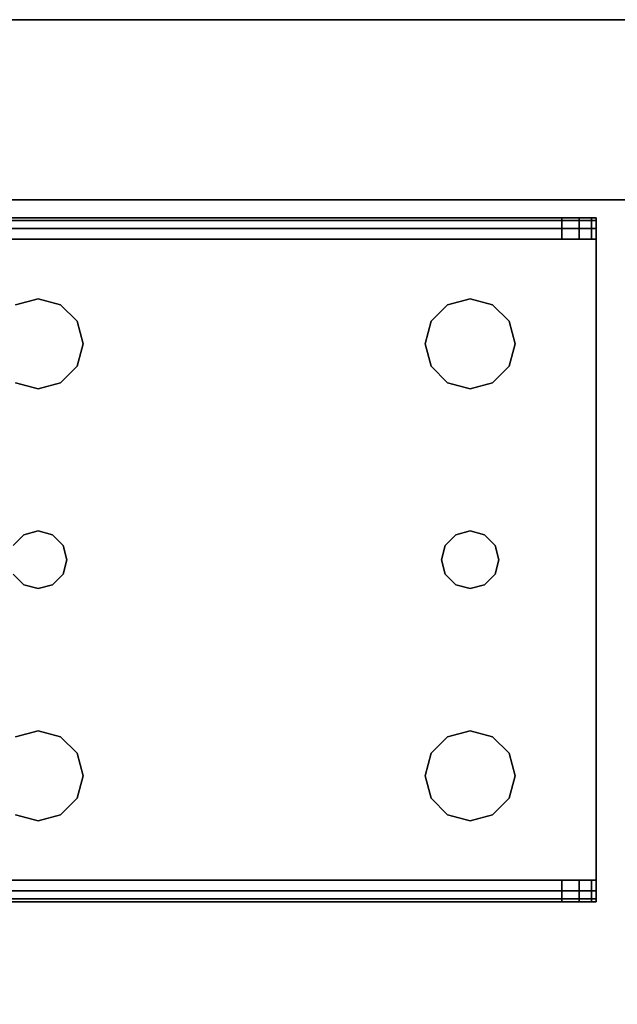
# Model space of a CAD drawing. Extents: x -130 to -4, y 73 to 145.
# Drawn here: x -128 to -126, y 142 to 145 of the extents above; entities that cross this region are included whole.
import ezdxf

# ---------------------------------------------------------------- set-up
doc = ezdxf.new("R2010")
doc.units = 0
doc.header["$LTSCALE"] = 96
doc.header["$MEASUREMENT"] = 0
for name, color, linetype in [('AFUST-3-BKLM', 7, 'Continuous'), ('AFUST-3-LGPT1', 7, 'Continuous'), ('AFUST-3-SHLM', 7, 'Continuous'), ('AFUST-3-TPLM', 7, 'Continuous'), ('MAIN_FURN', 7, 'Continuous')]:
    doc.layers.add(name, color=color, linetype=linetype)

# ---------------------------------------------------------------- blocks, each defined once
blk = doc.blocks.new('ZN302022SCFL3')
at = {"layer": 'AFUST-3-BKLM', "color": 42, "linetype": 'Continuous'}
for points, invisible_edges in [([(29.375, -0.625, 21.375), (0.625, 0, 21.375), (29.375, 0, 21.375)], 1), ([(0.625, -0.625, 21.375), (0.625, 0, 21.375), (29.375, -0.625, 21.375)], 2), ([(0.625, 0, 21.375), (29.375, 0, 4), (29.375, 0, 21.375)], 1), ([(0.625, 0, 4), (29.375, 0, 4), (0.625, 0, 21.375)], 2), ([(0.625, -0.625, 4), (29.375, 0, 4), (0.625, 0, 4)], 1), ([(29.375, -0.625, 4), (29.375, 0, 4), (0.625, -0.625, 4)], 2), ([(29.375, -0.625, 21.375), (0.625, -0.625, 4), (0.625, -0.625, 21.375)], 1), ([(29.375, -0.625, 4), (0.625, -0.625, 4), (29.375, -0.625, 21.375)], 2)]:
    blk.add_3dface(points, dxfattribs=dict(at, invisible_edges=invisible_edges))
at = {"layer": 'AFUST-3-LGPT1', "color": 30, "linetype": 'Continuous'}
for points, invisible_edges in [([(4.0625, -0.6875, 3.925), (1.375, -0.6975, 3.9625), (1.375, -0.6875, 3.925)], 1), ([(4.0625, -0.6975, 3.9625), (1.375, -0.6975, 3.9625), (4.0625, -0.6875, 3.925)], 2), ([(3.9436, -0.7625, 3.7501), (1.375, -0.6875, 3.625), (1.375, -0.7625, 3.625)], 1), ([(3.9436, -0.6875, 3.7501), (1.375, -0.6875, 3.625), (3.9436, -0.7625, 3.7501)], 2), ([(3.9436, -0.6875, 3.7501), (1.375, -0.6875, 3.925), (1.375, -0.6875, 3.625)], 1), ([(4.0625, -0.6875, 3.925), (1.375, -0.6875, 3.925), (3.9436, -0.6875, 3.7501)], 14), ([(1.375, -0.725, 3.99), (1.375, -0.6975, 3.9625), (4.0625, -0.6975, 3.9625)], 12), ([(4.0625, -0.725, 3.99), (1.375, -0.725, 3.99), (4.0625, -0.6975, 3.9625)], 2), ([(3.9436, -0.7625, 3.7501), (4.0035, -0.7625, 3.7688), (4.0035, -0.6875, 3.7688)], 12), ([(3.9436, -0.6875, 3.7501), (3.9436, -0.7625, 3.7501), (4.0035, -0.6875, 3.7688)], 2), ([(4.0625, -0.6875, 3.875), (4.0625, -0.6875, 3.925), (3.9436, -0.6875, 3.7501)], 14), ([(3.9436, -0.6875, 3.7501), (4.0468, -0.6875, 3.8143), (4.0625, -0.6875, 3.875)], 13), ([(4.0035, -0.6875, 3.7688), (4.0468, -0.6875, 3.8143), (3.9436, -0.6875, 3.7501)], 2), ([(4.0035, -0.7625, 3.7688), (4.0468, -0.7625, 3.8143), (4.0468, -0.6875, 3.8143)], 12), ([(4.0035, -0.6875, 3.7688), (4.0035, -0.7625, 3.7688), (4.0468, -0.6875, 3.8143)], 2), ([(4.0625, -0.6875, 3.875), (4.0468, -0.7625, 3.8143), (4.0625, -0.7625, 3.875)], 1), ([(4.0468, -0.6875, 3.8143), (4.0468, -0.7625, 3.8143), (4.0625, -0.6875, 3.875)], 2), ([(4.0625, -0.7625, 3.925), (4.0625, -0.6875, 3.925), (4.0625, -0.6875, 3.875)], 13), ([(4.0625, -0.6975, 3.9625), (4.0625, -0.6875, 3.925), (4.0625, -0.7625, 3.925)], 14), ([(4.0625, -0.6875, 3.875), (4.0625, -0.7625, 3.875), (4.0625, -0.7625, 3.925)], 12), ([(4.0625, -0.725, 3.99), (4.0625, -0.6975, 3.9625), (4.0625, -0.7625, 3.925)], 14), ([(1.375, -0.7625, 4), (1.375, -0.725, 3.99), (4.0625, -0.725, 3.99)], 12), ([(4.0625, -0.7625, 4), (1.375, -0.7625, 4), (4.0625, -0.725, 3.99)], 2), ([(4.0625, -0.7625, 3.925), (4.0625, -0.7625, 4), (4.0625, -0.725, 3.99)], 13), ([(4.0625, -0.7625, 4), (2.125, -0.9687, 4), (1.375, -0.7625, 4)], 3), ([(2.125, -0.9687, 4), (2.0469, -0.9897, 4), (1.375, -0.7625, 4)], 14), ([(2.125, -0.9687, 3.925), (1.375, -0.7625, 3.925), (2.0469, -0.9897, 3.925)], 3), ([(4.0625, -0.7625, 3.925), (1.375, -0.7625, 3.925), (2.125, -0.9687, 3.925)], 14), ([(1.375, -0.7625, 3.925), (4.0625, -0.7625, 3.925), (3.9436, -0.7625, 3.7501)], 14), ([(1.375, -0.7625, 3.625), (1.375, -0.7625, 3.925), (3.9436, -0.7625, 3.7501)], 2), ([(2.2031, -0.9897, 4), (2.125, -0.9687, 4), (4.0625, -0.7625, 4)], 14), ([(2.2031, -0.9897, 3.925), (4.0625, -0.7625, 3.925), (2.125, -0.9687, 3.925)], 3), ([(3.5469, -0.9897, 4), (2.2031, -0.9897, 4), (4.0625, -0.7625, 4)], 15), ([(2.2031, -0.9897, 3.925), (3.5469, -0.9897, 3.925), (4.0625, -0.7625, 3.925)], 15), ([(4.0625, -0.7625, 4), (3.625, -0.9687, 4), (3.5469, -0.9897, 4)], 13), ([(3.5469, -0.9897, 3.925), (3.625, -0.9687, 3.925), (4.0625, -0.7625, 3.925)], 14), ([(3.7031, -0.9897, 4), (3.625, -0.9687, 4), (4.0625, -0.7625, 4)], 14), ([(4.0625, -0.7625, 3.925), (3.625, -0.9687, 3.925), (3.7031, -0.9897, 3.925)], 13), ([(3.7603, -1.0469, 4), (3.7031, -0.9897, 4), (4.0625, -0.7625, 4)], 14), ([(3.7031, -0.9897, 3.925), (3.7603, -1.0469, 3.925), (4.0625, -0.7625, 3.925)], 14), ([(4.0625, -2.9875, 4), (3.725, -1.875, 4), (4.0625, -0.7625, 4)], 3), ([(4.0625, -0.7625, 4), (3.725, -1.875, 4), (3.7603, -1.2031, 4)], 15), ([(4.0625, -0.7625, 3.925), (3.7603, -1.2031, 3.925), (3.725, -1.875, 3.925)], 15), ([(4.0625, -2.9875, 3.925), (4.0625, -0.7625, 3.925), (3.725, -1.875, 3.925)], 14), ([(4.0625, -0.7625, 4), (3.7812, -1.125, 4), (3.7603, -1.0469, 4)], 13), ([(3.7603, -1.2031, 4), (3.7812, -1.125, 4), (4.0625, -0.7625, 4)], 14), ([(4.0625, -0.7625, 3.925), (3.7812, -1.125, 3.925), (3.7603, -1.2031, 3.925)], 13), ([(3.7603, -1.0469, 3.925), (3.7812, -1.125, 3.925), (4.0625, -0.7625, 3.925)], 14), ([(3.9436, -0.7625, 3.7501), (4.0625, -0.7625, 3.925), (4.0625, -0.7625, 3.875)], 13), ([(3.9436, -0.7625, 3.7501), (4.0468, -0.7625, 3.8143), (4.0035, -0.7625, 3.7688)], 1), ([(4.0625, -0.7625, 3.875), (4.0468, -0.7625, 3.8143), (3.9436, -0.7625, 3.7501)], 14), ([(4.0625, -2.9875, 3.925), (4.0625, -0.7625, 4), (4.0625, -0.7625, 3.925)], 3), ([(4.0625, -2.9875, 4), (4.0625, -0.7625, 4), (4.0625, -2.9875, 3.925)], 14), ([(2.125, -0.9687, 4), (2.0469, -0.9897, 3.925), (2.0469, -0.9897, 4)], 1), ([(2.125, -0.9687, 3.925), (2.0469, -0.9897, 3.925), (2.125, -0.9687, 4)], 2), ([(2.2031, -0.9897, 4), (2.125, -0.9687, 3.925), (2.125, -0.9687, 4)], 1), ([(2.2031, -0.9897, 3.925), (2.125, -0.9687, 3.925), (2.2031, -0.9897, 4)], 2), ([(2.2603, -1.0469, 4), (2.2031, -0.9897, 4), (3.5469, -0.9897, 4)], 14), ([(2.2603, -1.0469, 3.925), (3.5469, -0.9897, 3.925), (2.2031, -0.9897, 3.925)], 3), ([(2.2603, -1.0469, 4), (2.2031, -0.9897, 3.925), (2.2031, -0.9897, 4)], 1), ([(2.2603, -1.0469, 3.925), (2.2031, -0.9897, 3.925), (2.2603, -1.0469, 4)], 2), ([(3.4897, -1.0469, 4), (2.2603, -1.0469, 4), (3.5469, -0.9897, 4)], 3), ([(3.4897, -1.0469, 3.925), (3.5469, -0.9897, 3.925), (2.2603, -1.0469, 3.925)], 14), ([(3.5469, -0.9897, 4), (3.4897, -1.0469, 3.925), (3.4897, -1.0469, 4)], 1), ([(3.5469, -0.9897, 3.925), (3.4897, -1.0469, 3.925), (3.5469, -0.9897, 4)], 2), ([(3.625, -0.9687, 4), (3.5469, -0.9897, 3.925), (3.5469, -0.9897, 4)], 1), ([(3.625, -0.9687, 3.925), (3.5469, -0.9897, 3.925), (3.625, -0.9687, 4)], 2), ([(3.7031, -0.9897, 4), (3.625, -0.9687, 3.925), (3.625, -0.9687, 4)], 1), ([(3.7031, -0.9897, 3.925), (3.625, -0.9687, 3.925), (3.7031, -0.9897, 4)], 2), ([(3.7603, -1.0469, 4), (3.7031, -0.9897, 3.925), (3.7031, -0.9897, 4)], 1), ([(3.7603, -1.0469, 3.925), (3.7031, -0.9897, 3.925), (3.7603, -1.0469, 4)], 2), ([(2.2813, -1.125, 4), (2.2603, -1.0469, 4), (3.4897, -1.0469, 4)], 14), ([(2.2813, -1.125, 3.925), (3.4897, -1.0469, 3.925), (2.2603, -1.0469, 3.925)], 3), ([(2.2813, -1.125, 4), (2.2603, -1.0469, 3.925), (2.2603, -1.0469, 4)], 1), ([(2.2813, -1.125, 3.925), (2.2603, -1.0469, 3.925), (2.2813, -1.125, 4)], 2), ([(3.4688, -1.125, 4), (2.2813, -1.125, 4), (3.4897, -1.0469, 4)], 3), ([(3.4688, -1.125, 3.925), (3.4897, -1.0469, 3.925), (2.2813, -1.125, 3.925)], 14), ([(3.4897, -1.0469, 4), (3.4688, -1.125, 3.925), (3.4688, -1.125, 4)], 1), ([(3.4897, -1.0469, 3.925), (3.4688, -1.125, 3.925), (3.4897, -1.0469, 4)], 2), ([(3.7812, -1.125, 4), (3.7603, -1.0469, 3.925), (3.7603, -1.0469, 4)], 1), ([(3.7812, -1.125, 3.925), (3.7603, -1.0469, 3.925), (3.7812, -1.125, 4)], 2), ([(2.2603, -1.2031, 4), (2.2813, -1.125, 4), (3.4897, -1.2031, 4)], 14), ([(2.2813, -1.125, 3.925), (2.2603, -1.2031, 3.925), (3.4897, -1.2031, 3.925)], 14), ([(2.2603, -1.2031, 4), (2.2813, -1.125, 3.925), (2.2813, -1.125, 4)], 1), ([(2.2603, -1.2031, 3.925), (2.2813, -1.125, 3.925), (2.2603, -1.2031, 4)], 2), ([(3.4897, -1.2031, 4), (2.2813, -1.125, 4), (3.4688, -1.125, 4)], 3), ([(3.4897, -1.2031, 3.925), (3.4688, -1.125, 3.925), (2.2813, -1.125, 3.925)], 14), ([(3.4688, -1.125, 4), (3.4897, -1.2031, 3.925), (3.4897, -1.2031, 4)], 1), ([(3.4688, -1.125, 3.925), (3.4897, -1.2031, 3.925), (3.4688, -1.125, 4)], 2), ([(3.7603, -1.2031, 4), (3.7812, -1.125, 3.925), (3.7812, -1.125, 4)], 1), ([(3.7603, -1.2031, 3.925), (3.7812, -1.125, 3.925), (3.7603, -1.2031, 4)], 2), ([(2.2031, -1.2603, 4), (2.2603, -1.2031, 4), (2.2116, -1.825, 4)], 14), ([(2.2031, -1.2603, 3.925), (2.2116, -1.825, 3.925), (2.2603, -1.2031, 3.925)], 3), ([(2.2031, -1.2603, 4), (2.2603, -1.2031, 3.925), (2.2603, -1.2031, 4)], 1), ([(2.2031, -1.2603, 3.925), (2.2603, -1.2031, 3.925), (2.2031, -1.2603, 4)], 2), ([(2.2116, -1.825, 4), (2.2603, -1.2031, 4), (3.4897, -1.2031, 4)], 15), ([(3.4897, -1.2031, 4), (3.5384, -1.825, 4), (2.2116, -1.825, 4)], 15), ([(2.2116, -1.825, 3.925), (3.5384, -1.825, 3.925), (2.2603, -1.2031, 3.925)], 15), ([(2.2603, -1.2031, 3.925), (3.5384, -1.825, 3.925), (3.4897, -1.2031, 3.925)], 15), ([(3.5469, -1.2603, 4), (3.5384, -1.825, 4), (3.4897, -1.2031, 4)], 3), ([(3.4897, -1.2031, 3.925), (3.5384, -1.825, 3.925), (3.5469, -1.2603, 3.925)], 3), ([(3.4897, -1.2031, 4), (3.5469, -1.2603, 3.925), (3.5469, -1.2603, 4)], 1), ([(3.4897, -1.2031, 3.925), (3.5469, -1.2603, 3.925), (3.4897, -1.2031, 4)], 2), ([(3.7603, -1.2031, 4), (3.7116, -1.825, 4), (3.7031, -1.2603, 4)], 3), ([(3.7031, -1.2603, 3.925), (3.7116, -1.825, 3.925), (3.7603, -1.2031, 3.925)], 3), ([(3.7031, -1.2603, 4), (3.7603, -1.2031, 3.925), (3.7603, -1.2031, 4)], 1), ([(3.7031, -1.2603, 3.925), (3.7603, -1.2031, 3.925), (3.7031, -1.2603, 4)], 2), ([(3.725, -1.875, 4), (3.7116, -1.825, 4), (3.7603, -1.2031, 4)], 14), ([(3.725, -1.875, 3.925), (3.7603, -1.2031, 3.925), (3.7116, -1.825, 3.925)], 3), ([(2.0384, -1.825, 4), (2.0469, -1.2603, 4), (2.075, -1.7884, 4)], 3), ([(2.0384, -1.825, 3.925), (2.075, -1.7884, 3.925), (2.0469, -1.2603, 3.925)], 14), ([(2.0469, -1.2603, 4), (2.125, -1.2813, 4), (2.075, -1.7884, 4)], 14), ([(2.0469, -1.2603, 3.925), (2.075, -1.7884, 3.925), (2.125, -1.2813, 3.925)], 3), ([(2.0469, -1.2603, 4), (2.125, -1.2813, 3.925), (2.125, -1.2813, 4)], 1), ([(2.0469, -1.2603, 3.925), (2.125, -1.2813, 3.925), (2.0469, -1.2603, 4)], 2), ([(2.125, -1.2813, 4), (2.2031, -1.2603, 4), (2.175, -1.7884, 4)], 14), ([(2.125, -1.2813, 3.925), (2.175, -1.7884, 3.925), (2.2031, -1.2603, 3.925)], 3), ([(2.125, -1.2813, 4), (2.2031, -1.2603, 3.925), (2.2031, -1.2603, 4)], 1), ([(2.125, -1.2813, 3.925), (2.2031, -1.2603, 3.925), (2.125, -1.2813, 4)], 2), ([(2.175, -1.7884, 4), (2.2031, -1.2603, 4), (2.2116, -1.825, 4)], 3), ([(2.175, -1.7884, 3.925), (2.2116, -1.825, 3.925), (2.2031, -1.2603, 3.925)], 14), ([(3.575, -1.7884, 4), (3.5384, -1.825, 4), (3.5469, -1.2603, 4)], 14), ([(3.5384, -1.825, 3.925), (3.575, -1.7884, 3.925), (3.5469, -1.2603, 3.925)], 14), ([(3.625, -1.2813, 4), (3.575, -1.7884, 4), (3.5469, -1.2603, 4)], 3), ([(3.5469, -1.2603, 3.925), (3.575, -1.7884, 3.925), (3.625, -1.2813, 3.925)], 3), ([(3.5469, -1.2603, 4), (3.625, -1.2813, 3.925), (3.625, -1.2813, 4)], 1), ([(3.5469, -1.2603, 3.925), (3.625, -1.2813, 3.925), (3.5469, -1.2603, 4)], 2), ([(3.7031, -1.2603, 4), (3.675, -1.7884, 4), (3.625, -1.2813, 4)], 3), ([(3.625, -1.2813, 3.925), (3.675, -1.7884, 3.925), (3.7031, -1.2603, 3.925)], 3), ([(3.625, -1.2813, 4), (3.7031, -1.2603, 3.925), (3.7031, -1.2603, 4)], 1), ([(3.625, -1.2813, 3.925), (3.7031, -1.2603, 3.925), (3.625, -1.2813, 4)], 2), ([(3.7116, -1.825, 4), (3.675, -1.7884, 4), (3.7031, -1.2603, 4)], 14), ([(3.675, -1.7884, 3.925), (3.7116, -1.825, 3.925), (3.7031, -1.2603, 3.925)], 14), ([(2.075, -1.7884, 4), (2.125, -1.2813, 4), (2.125, -1.775, 4)], 3), ([(2.075, -1.7884, 3.925), (2.125, -1.775, 3.925), (2.125, -1.2813, 3.925)], 14), ([(2.125, -1.775, 4), (2.125, -1.2813, 4), (2.175, -1.7884, 4)], 3), ([(2.125, -1.775, 3.925), (2.175, -1.7884, 3.925), (2.125, -1.2813, 3.925)], 14), ([(3.625, -1.775, 4), (3.575, -1.7884, 4), (3.625, -1.2813, 4)], 14), ([(3.575, -1.7884, 3.925), (3.625, -1.775, 3.925), (3.625, -1.2813, 3.925)], 14), ([(3.675, -1.7884, 4), (3.625, -1.775, 4), (3.625, -1.2813, 4)], 14), ([(3.625, -1.775, 3.925), (3.675, -1.7884, 3.925), (3.625, -1.2813, 3.925)], 14), ([(2.125, -1.775, 4), (2.075, -1.7884, 3.925), (2.075, -1.7884, 4)], 1), ([(2.125, -1.775, 3.925), (2.075, -1.7884, 3.925), (2.125, -1.775, 4)], 2), ([(2.175, -1.7884, 4), (2.125, -1.775, 3.925), (2.125, -1.775, 4)], 1), ([(2.175, -1.7884, 3.925), (2.125, -1.775, 3.925), (2.175, -1.7884, 4)], 2), ([(3.625, -1.775, 4), (3.575, -1.7884, 3.925), (3.575, -1.7884, 4)], 1), ([(3.625, -1.775, 3.925), (3.575, -1.7884, 3.925), (3.625, -1.775, 4)], 2), ([(3.675, -1.7884, 4), (3.625, -1.775, 3.925), (3.625, -1.775, 4)], 1), ([(3.675, -1.7884, 3.925), (3.625, -1.775, 3.925), (3.675, -1.7884, 4)], 2), ([(2.075, -1.7884, 4), (2.0384, -1.825, 3.925), (2.0384, -1.825, 4)], 1), ([(2.075, -1.7884, 3.925), (2.0384, -1.825, 3.925), (2.075, -1.7884, 4)], 2), ([(2.2116, -1.825, 4), (2.175, -1.7884, 3.925), (2.175, -1.7884, 4)], 1), ([(2.2116, -1.825, 3.925), (2.175, -1.7884, 3.925), (2.2116, -1.825, 4)], 2), ([(3.575, -1.7884, 4), (3.5384, -1.825, 3.925), (3.5384, -1.825, 4)], 1), ([(3.575, -1.7884, 3.925), (3.5384, -1.825, 3.925), (3.575, -1.7884, 4)], 2), ([(3.7116, -1.825, 4), (3.675, -1.7884, 3.925), (3.675, -1.7884, 4)], 1), ([(3.7116, -1.825, 3.925), (3.675, -1.7884, 3.925), (3.7116, -1.825, 4)], 2), ([(2.2116, -1.825, 4), (3.5384, -1.825, 4), (2.225, -1.875, 4)], 3), ([(3.525, -1.875, 3.925), (3.5384, -1.825, 3.925), (2.2116, -1.825, 3.925)], 14), ([(2.225, -1.875, 3.925), (3.525, -1.875, 3.925), (2.2116, -1.825, 3.925)], 3), ([(2.225, -1.875, 4), (2.2116, -1.825, 3.925), (2.2116, -1.825, 4)], 1), ([(2.225, -1.875, 3.925), (2.2116, -1.825, 3.925), (2.225, -1.875, 4)], 2), ([(3.5384, -1.825, 4), (3.525, -1.875, 4), (2.225, -1.875, 4)], 14), ([(3.5384, -1.825, 4), (3.525, -1.875, 3.925), (3.525, -1.875, 4)], 1), ([(3.5384, -1.825, 3.925), (3.525, -1.875, 3.925), (3.5384, -1.825, 4)], 2), ([(3.725, -1.875, 4), (3.7116, -1.825, 3.925), (3.7116, -1.825, 4)], 1), ([(3.725, -1.875, 3.925), (3.7116, -1.825, 3.925), (3.725, -1.875, 4)], 2), ([(3.525, -1.875, 4), (3.5384, -1.925, 4), (2.2116, -1.925, 4)], 14), ([(2.225, -1.875, 4), (3.525, -1.875, 4), (2.2116, -1.925, 4)], 3), ([(2.2116, -1.925, 3.925), (3.5384, -1.925, 3.925), (2.225, -1.875, 3.925)], 3), ([(2.2116, -1.925, 4), (2.225, -1.875, 3.925), (2.225, -1.875, 4)], 1), ([(2.2116, -1.925, 3.925), (2.225, -1.875, 3.925), (2.2116, -1.925, 4)], 2), ([(3.5384, -1.925, 3.925), (3.525, -1.875, 3.925), (2.225, -1.875, 3.925)], 14), ([(3.525, -1.875, 4), (3.5384, -1.925, 3.925), (3.5384, -1.925, 4)], 1), ([(3.525, -1.875, 3.925), (3.5384, -1.925, 3.925), (3.525, -1.875, 4)], 2), ([(3.725, -1.875, 4), (3.7603, -2.5469, 4), (3.7116, -1.925, 4)], 3), ([(3.7116, -1.925, 3.925), (3.7603, -2.5469, 3.925), (3.725, -1.875, 3.925)], 3), ([(3.7116, -1.925, 4), (3.725, -1.875, 3.925), (3.725, -1.875, 4)], 1), ([(3.7116, -1.925, 3.925), (3.725, -1.875, 3.925), (3.7116, -1.925, 4)], 2), ([(3.7603, -2.5469, 4), (3.725, -1.875, 4), (4.0625, -2.9875, 4)], 15), ([(3.725, -1.875, 3.925), (3.7603, -2.5469, 3.925), (4.0625, -2.9875, 3.925)], 15), ([(2.0384, -1.925, 4), (2.075, -1.9616, 4), (2.0469, -2.4897, 4)], 14), ([(2.075, -1.9616, 3.925), (2.0384, -1.925, 3.925), (2.0469, -2.4897, 3.925)], 14), ([(2.0384, -1.925, 4), (2.075, -1.9616, 3.925), (2.075, -1.9616, 4)], 1), ([(2.0384, -1.925, 3.925), (2.075, -1.9616, 3.925), (2.0384, -1.925, 4)], 2), ([(2.175, -1.9616, 4), (2.2116, -1.925, 4), (2.2031, -2.4897, 4)], 14), ([(2.2116, -1.925, 3.925), (2.175, -1.9616, 3.925), (2.2031, -2.4897, 3.925)], 14), ([(2.175, -1.9616, 4), (2.2116, -1.925, 3.925), (2.2116, -1.925, 4)], 1), ([(2.175, -1.9616, 3.925), (2.2116, -1.925, 3.925), (2.175, -1.9616, 4)], 2), ([(2.2031, -2.4897, 4), (2.2116, -1.925, 4), (2.2603, -2.5469, 4)], 3), ([(2.2031, -2.4897, 3.925), (2.2603, -2.5469, 3.925), (2.2116, -1.925, 3.925)], 14), ([(2.2116, -1.925, 4), (3.5384, -1.925, 4), (2.2603, -2.5469, 4)], 15), ([(2.2116, -1.925, 3.925), (3.4897, -2.5469, 3.925), (3.5384, -1.925, 3.925)], 15), ([(2.2603, -2.5469, 3.925), (3.4897, -2.5469, 3.925), (2.2116, -1.925, 3.925)], 15), ([(2.2603, -2.5469, 4), (3.5384, -1.925, 4), (3.4897, -2.5469, 4)], 15), ([(3.4897, -2.5469, 4), (3.5384, -1.925, 4), (3.5469, -2.4897, 4)], 3), ([(3.4897, -2.5469, 3.925), (3.5469, -2.4897, 3.925), (3.5384, -1.925, 3.925)], 14), ([(3.575, -1.9616, 4), (3.5469, -2.4897, 4), (3.5384, -1.925, 4)], 3), ([(3.5384, -1.925, 3.925), (3.5469, -2.4897, 3.925), (3.575, -1.9616, 3.925)], 3), ([(3.5384, -1.925, 4), (3.575, -1.9616, 3.925), (3.575, -1.9616, 4)], 1), ([(3.5384, -1.925, 3.925), (3.575, -1.9616, 3.925), (3.5384, -1.925, 4)], 2), ([(3.7116, -1.925, 4), (3.7031, -2.4897, 4), (3.675, -1.9616, 4)], 3), ([(3.675, -1.9616, 3.925), (3.7031, -2.4897, 3.925), (3.7116, -1.925, 3.925)], 3), ([(3.675, -1.9616, 4), (3.7116, -1.925, 3.925), (3.7116, -1.925, 4)], 1), ([(3.675, -1.9616, 3.925), (3.7116, -1.925, 3.925), (3.675, -1.9616, 4)], 2), ([(3.7603, -2.5469, 4), (3.7031, -2.4897, 4), (3.7116, -1.925, 4)], 14), ([(3.7031, -2.4897, 3.925), (3.7603, -2.5469, 3.925), (3.7116, -1.925, 3.925)], 14), ([(2.0469, -2.4897, 4), (2.075, -1.9616, 4), (2.125, -2.4688, 4)], 3), ([(2.125, -2.4688, 3.925), (2.075, -1.9616, 3.925), (2.0469, -2.4897, 3.925)], 3), ([(2.075, -1.9616, 4), (2.125, -1.975, 4), (2.125, -2.4688, 4)], 14), ([(2.125, -1.975, 3.925), (2.075, -1.9616, 3.925), (2.125, -2.4688, 3.925)], 14), ([(2.075, -1.9616, 4), (2.125, -1.975, 3.925), (2.125, -1.975, 4)], 1), ([(2.075, -1.9616, 3.925), (2.125, -1.975, 3.925), (2.075, -1.9616, 4)], 2), ([(2.125, -2.4688, 4), (2.125, -1.975, 4), (2.175, -1.9616, 4)], 13), ([(2.125, -2.4688, 4), (2.175, -1.9616, 4), (2.2031, -2.4897, 4)], 3), ([(2.175, -1.9616, 3.925), (2.125, -1.975, 3.925), (2.125, -2.4688, 3.925)], 14), ([(2.2031, -2.4897, 3.925), (2.175, -1.9616, 3.925), (2.125, -2.4688, 3.925)], 3), ([(2.125, -1.975, 4), (2.175, -1.9616, 3.925), (2.175, -1.9616, 4)], 1), ([(2.125, -1.975, 3.925), (2.175, -1.9616, 3.925), (2.125, -1.975, 4)], 2), ([(3.625, -2.4688, 4), (3.5469, -2.4897, 4), (3.575, -1.9616, 4)], 14), ([(3.5469, -2.4897, 3.925), (3.625, -2.4688, 3.925), (3.575, -1.9616, 3.925)], 14), ([(3.625, -1.975, 4), (3.625, -2.4688, 4), (3.575, -1.9616, 4)], 3), ([(3.575, -1.9616, 3.925), (3.625, -2.4688, 3.925), (3.625, -1.975, 3.925)], 3), ([(3.575, -1.9616, 4), (3.625, -1.975, 3.925), (3.625, -1.975, 4)], 1), ([(3.575, -1.9616, 3.925), (3.625, -1.975, 3.925), (3.575, -1.9616, 4)], 2), ([(3.675, -1.9616, 4), (3.625, -2.4688, 4), (3.625, -1.975, 4)], 3), ([(3.7031, -2.4897, 4), (3.625, -2.4688, 4), (3.675, -1.9616, 4)], 14), ([(3.625, -2.4688, 3.925), (3.7031, -2.4897, 3.925), (3.675, -1.9616, 3.925)], 14), ([(3.625, -1.975, 3.925), (3.625, -2.4688, 3.925), (3.675, -1.9616, 3.925)], 3), ([(3.625, -1.975, 4), (3.675, -1.9616, 3.925), (3.675, -1.9616, 4)], 1), ([(3.625, -1.975, 3.925), (3.675, -1.9616, 3.925), (3.625, -1.975, 4)], 2), ([(2.125, -2.4688, 4), (2.0469, -2.4897, 3.925), (2.0469, -2.4897, 4)], 1), ([(2.125, -2.4688, 3.925), (2.0469, -2.4897, 3.925), (2.125, -2.4688, 4)], 2), ([(2.2031, -2.4897, 4), (2.125, -2.4688, 3.925), (2.125, -2.4688, 4)], 1), ([(2.2031, -2.4897, 3.925), (2.125, -2.4688, 3.925), (2.2031, -2.4897, 4)], 2), ([(2.2603, -2.5469, 4), (2.2031, -2.4897, 3.925), (2.2031, -2.4897, 4)], 1), ([(2.2603, -2.5469, 3.925), (2.2031, -2.4897, 3.925), (2.2603, -2.5469, 4)], 2), ([(3.5469, -2.4897, 4), (3.4897, -2.5469, 3.925), (3.4897, -2.5469, 4)], 1), ([(3.5469, -2.4897, 3.925), (3.4897, -2.5469, 3.925), (3.5469, -2.4897, 4)], 2), ([(3.625, -2.4688, 4), (3.5469, -2.4897, 3.925), (3.5469, -2.4897, 4)], 1), ([(3.625, -2.4688, 3.925), (3.5469, -2.4897, 3.925), (3.625, -2.4688, 4)], 2), ([(3.7031, -2.4897, 4), (3.625, -2.4688, 3.925), (3.625, -2.4688, 4)], 1), ([(3.7031, -2.4897, 3.925), (3.625, -2.4688, 3.925), (3.7031, -2.4897, 4)], 2), ([(3.7603, -2.5469, 4), (3.7031, -2.4897, 3.925), (3.7031, -2.4897, 4)], 1), ([(3.7603, -2.5469, 3.925), (3.7031, -2.4897, 3.925), (3.7603, -2.5469, 4)], 2), ([(2.2813, -2.625, 4), (2.2603, -2.5469, 4), (3.4897, -2.5469, 4)], 14), ([(2.2813, -2.625, 3.925), (3.4897, -2.5469, 3.925), (2.2603, -2.5469, 3.925)], 3), ([(2.2813, -2.625, 4), (2.2603, -2.5469, 3.925), (2.2603, -2.5469, 4)], 1), ([(2.2813, -2.625, 3.925), (2.2603, -2.5469, 3.925), (2.2813, -2.625, 4)], 2), ([(3.4897, -2.5469, 4), (3.4688, -2.625, 4), (2.2813, -2.625, 4)], 14), ([(3.4688, -2.625, 3.925), (3.4897, -2.5469, 3.925), (2.2813, -2.625, 3.925)], 14), ([(3.4897, -2.5469, 4), (3.4688, -2.625, 3.925), (3.4688, -2.625, 4)], 1), ([(3.4897, -2.5469, 3.925), (3.4688, -2.625, 3.925), (3.4897, -2.5469, 4)], 2), ([(3.7812, -2.625, 4), (3.7603, -2.5469, 4), (4.0625, -2.9875, 4)], 14), ([(3.7603, -2.5469, 3.925), (3.7812, -2.625, 3.925), (4.0625, -2.9875, 3.925)], 14), ([(3.7812, -2.625, 4), (3.7603, -2.5469, 3.925), (3.7603, -2.5469, 4)], 1), ([(3.7812, -2.625, 3.925), (3.7603, -2.5469, 3.925), (3.7812, -2.625, 4)], 2), ([(2.2813, -2.625, 4), (3.4897, -2.7031, 4), (2.2603, -2.7031, 4)], 3), ([(2.2603, -2.7031, 3.925), (3.4897, -2.7031, 3.925), (2.2813, -2.625, 3.925)], 3), ([(2.2603, -2.7031, 4), (2.2813, -2.625, 3.925), (2.2813, -2.625, 4)], 1), ([(2.2603, -2.7031, 3.925), (2.2813, -2.625, 3.925), (2.2603, -2.7031, 4)], 2), ([(3.4688, -2.625, 4), (3.4897, -2.7031, 4), (2.2813, -2.625, 4)], 14), ([(3.4897, -2.7031, 3.925), (3.4688, -2.625, 3.925), (2.2813, -2.625, 3.925)], 14), ([(3.4688, -2.625, 4), (3.4897, -2.7031, 3.925), (3.4897, -2.7031, 4)], 1), ([(3.4688, -2.625, 3.925), (3.4897, -2.7031, 3.925), (3.4688, -2.625, 4)], 2), ([(4.0625, -2.9875, 4), (3.7603, -2.7031, 4), (3.7812, -2.625, 4)], 13), ([(4.0625, -2.9875, 3.925), (3.7812, -2.625, 3.925), (3.7603, -2.7031, 3.925)], 13), ([(3.7603, -2.7031, 4), (3.7812, -2.625, 3.925), (3.7812, -2.625, 4)], 1), ([(3.7603, -2.7031, 3.925), (3.7812, -2.625, 3.925), (3.7603, -2.7031, 4)], 2), ([(2.2603, -2.7031, 4), (3.5469, -2.7603, 4), (2.2031, -2.7603, 4)], 3), ([(2.2031, -2.7603, 3.925), (3.5469, -2.7603, 3.925), (2.2603, -2.7031, 3.925)], 3), ([(2.2031, -2.7603, 4), (2.2603, -2.7031, 3.925), (2.2603, -2.7031, 4)], 1), ([(2.2031, -2.7603, 3.925), (2.2603, -2.7031, 3.925), (2.2031, -2.7603, 4)], 2), ([(3.4897, -2.7031, 4), (3.5469, -2.7603, 4), (2.2603, -2.7031, 4)], 14), ([(3.5469, -2.7603, 3.925), (3.4897, -2.7031, 3.925), (2.2603, -2.7031, 3.925)], 14), ([(3.4897, -2.7031, 4), (3.5469, -2.7603, 3.925), (3.5469, -2.7603, 4)], 1), ([(3.4897, -2.7031, 3.925), (3.5469, -2.7603, 3.925), (3.4897, -2.7031, 4)], 2), ([(3.7031, -2.7603, 4), (3.7603, -2.7031, 4), (4.0625, -2.9875, 4)], 14), ([(3.7603, -2.7031, 3.925), (3.7031, -2.7603, 3.925), (4.0625, -2.9875, 3.925)], 14), ([(3.7031, -2.7603, 4), (3.7603, -2.7031, 3.925), (3.7603, -2.7031, 4)], 1), ([(3.7031, -2.7603, 3.925), (3.7603, -2.7031, 3.925), (3.7031, -2.7603, 4)], 2), ([(2.0469, -2.7603, 4), (2.125, -2.7812, 4), (1.375, -2.9875, 4)], 14), ([(2.0469, -2.7603, 3.925), (1.375, -2.9875, 3.925), (2.125, -2.7812, 3.925)], 3), ([(2.0469, -2.7603, 4), (2.125, -2.7812, 3.925), (2.125, -2.7812, 4)], 1), ([(2.0469, -2.7603, 3.925), (2.125, -2.7812, 3.925), (2.0469, -2.7603, 4)], 2), ([(4.0625, -2.9875, 4), (2.125, -2.7812, 4), (2.2031, -2.7603, 4)], 13), ([(2.125, -2.7812, 3.925), (4.0625, -2.9875, 3.925), (2.2031, -2.7603, 3.925)], 3), ([(2.125, -2.7812, 4), (2.2031, -2.7603, 3.925), (2.2031, -2.7603, 4)], 1), ([(2.125, -2.7812, 3.925), (2.2031, -2.7603, 3.925), (2.125, -2.7812, 4)], 2), ([(2.2031, -2.7603, 4), (3.5469, -2.7603, 4), (4.0625, -2.9875, 4)], 15), ([(4.0625, -2.9875, 3.925), (3.5469, -2.7603, 3.925), (2.2031, -2.7603, 3.925)], 15), ([(3.5469, -2.7603, 4), (3.625, -2.7812, 4), (4.0625, -2.9875, 4)], 14), ([(4.0625, -2.9875, 3.925), (3.625, -2.7812, 3.925), (3.5469, -2.7603, 3.925)], 13), ([(3.5469, -2.7603, 4), (3.625, -2.7812, 3.925), (3.625, -2.7812, 4)], 1), ([(3.5469, -2.7603, 3.925), (3.625, -2.7812, 3.925), (3.5469, -2.7603, 4)], 2), ([(4.0625, -2.9875, 4), (3.625, -2.7812, 4), (3.7031, -2.7603, 4)], 13), ([(3.7031, -2.7603, 3.925), (3.625, -2.7812, 3.925), (4.0625, -2.9875, 3.925)], 14), ([(3.625, -2.7812, 4), (3.7031, -2.7603, 3.925), (3.7031, -2.7603, 4)], 1), ([(3.625, -2.7812, 3.925), (3.7031, -2.7603, 3.925), (3.625, -2.7812, 4)], 2), ([(1.375, -2.9875, 4), (2.125, -2.7812, 4), (4.0625, -2.9875, 4)], 3), ([(1.375, -2.9875, 3.925), (4.0625, -2.9875, 3.925), (2.125, -2.7812, 3.925)], 14), ([(4.0625, -2.9875, 4), (4.0625, -3.025, 3.99), (1.375, -3.025, 3.99)], 12), ([(1.375, -2.9875, 4), (4.0625, -2.9875, 4), (1.375, -3.025, 3.99)], 2), ([(3.9436, -3.0625, 3.7501), (1.375, -2.9875, 3.625), (1.375, -3.0625, 3.625)], 1), ([(3.9436, -2.9875, 3.7501), (1.375, -2.9875, 3.625), (3.9436, -3.0625, 3.7501)], 2), ([(3.9436, -2.9875, 3.7501), (1.375, -2.9875, 3.925), (1.375, -2.9875, 3.625)], 1), ([(4.0625, -2.9875, 3.925), (1.375, -2.9875, 3.925), (3.9436, -2.9875, 3.7501)], 14), ([(3.9436, -3.0625, 3.7501), (4.0035, -3.0625, 3.7688), (4.0035, -2.9875, 3.7688)], 12), ([(3.9436, -2.9875, 3.7501), (3.9436, -3.0625, 3.7501), (4.0035, -2.9875, 3.7688)], 2), ([(4.0625, -2.9875, 3.875), (4.0625, -2.9875, 3.925), (3.9436, -2.9875, 3.7501)], 14), ([(3.9436, -2.9875, 3.7501), (4.0468, -2.9875, 3.8143), (4.0625, -2.9875, 3.875)], 13), ([(4.0035, -2.9875, 3.7688), (4.0468, -2.9875, 3.8143), (3.9436, -2.9875, 3.7501)], 2), ([(4.0035, -3.0625, 3.7688), (4.0468, -3.0625, 3.8143), (4.0468, -2.9875, 3.8143)], 12), ([(4.0035, -2.9875, 3.7688), (4.0035, -3.0625, 3.7688), (4.0468, -2.9875, 3.8143)], 2), ([(4.0625, -2.9875, 3.875), (4.0468, -3.0625, 3.8143), (4.0625, -3.0625, 3.875)], 1), ([(4.0468, -2.9875, 3.8143), (4.0468, -3.0625, 3.8143), (4.0625, -2.9875, 3.875)], 2), ([(4.0625, -3.025, 3.99), (4.0625, -2.9875, 4), (4.0625, -2.9875, 3.925)], 14), ([(4.0625, -2.9875, 3.925), (4.0625, -3.0525, 3.9625), (4.0625, -3.025, 3.99)], 13), ([(4.0625, -3.0625, 3.925), (4.0625, -3.0525, 3.9625), (4.0625, -2.9875, 3.925)], 14), ([(4.0625, -2.9875, 3.875), (4.0625, -3.0625, 3.925), (4.0625, -2.9875, 3.925)], 3), ([(4.0625, -3.0625, 3.875), (4.0625, -3.0625, 3.925), (4.0625, -2.9875, 3.875)], 2), ([(4.0625, -3.025, 3.99), (4.0625, -3.0525, 3.9625), (1.375, -3.0525, 3.9625)], 12), ([(1.375, -3.025, 3.99), (4.0625, -3.025, 3.99), (1.375, -3.0525, 3.9625)], 2), ([(1.375, -3.0625, 3.925), (4.0625, -3.0525, 3.9625), (4.0625, -3.0625, 3.925)], 1), ([(1.375, -3.0525, 3.9625), (4.0625, -3.0525, 3.9625), (1.375, -3.0625, 3.925)], 2), ([(4.0625, -3.0625, 3.875), (1.375, -3.0625, 3.925), (4.0625, -3.0625, 3.925)], 1), ([(3.9436, -3.0625, 3.7501), (1.375, -3.0625, 3.925), (4.0625, -3.0625, 3.875)], 15), ([(3.9436, -3.0625, 3.7501), (1.375, -3.0625, 3.625), (1.375, -3.0625, 3.925)], 12), ([(4.0468, -3.0625, 3.8143), (3.9436, -3.0625, 3.7501), (4.0625, -3.0625, 3.875)], 3), ([(4.0035, -3.0625, 3.7688), (3.9436, -3.0625, 3.7501), (4.0468, -3.0625, 3.8143)], 2)]:
    blk.add_3dface(points, dxfattribs=dict(at, invisible_edges=invisible_edges))
at = {"layer": 'AFUST-3-SHLM', "color": 42, "linetype": 'Continuous'}
for points, invisible_edges in [([(29.375, -0.625, 4), (0.625, -19.25, 4), (29.375, -19.25, 4)], 1), ([(0.625, -0.625, 4), (0.625, -19.25, 4), (29.375, -0.625, 4)], 2), ([(0.625, -0.625, 4.625), (29.375, -0.625, 4), (29.375, -0.625, 4.625)], 1), ([(0.625, -0.625, 4), (29.375, -0.625, 4), (0.625, -0.625, 4.625)], 2), ([(0.625, -0.625, 4.625), (29.375, -19.25, 4.625), (0.625, -19.25, 4.625)], 1), ([(29.375, -0.625, 4.625), (29.375, -19.25, 4.625), (0.625, -0.625, 4.625)], 2)]:
    blk.add_3dface(points, dxfattribs=dict(at, invisible_edges=invisible_edges))
at = {"layer": 'AFUST-3-TPLM', "color": 42, "linetype": 'Continuous'}
for points, invisible_edges in [([(0, 0, 22), (30, 0, 21.375), (30, 0, 22)], 1), ([(0, 0, 21.375), (30, 0, 21.375), (0, 0, 22)], 2), ([(0, -19.25, 21.375), (30, 0, 21.375), (0, 0, 21.375)], 1), ([(30, -19.25, 21.375), (30, 0, 21.375), (0, -19.25, 21.375)], 2), ([(30, -19.25, 22), (0, 0, 22), (30, 0, 22)], 1), ([(0, -19.25, 22), (0, 0, 22), (30, -19.25, 22)], 2)]:
    blk.add_3dface(points, dxfattribs=dict(at, invisible_edges=invisible_edges))

msp = doc.modelspace()

# ---------------------------------------------------------------- block references
at = {"layer": 'MAIN_FURN', "color": 65, "linetype": 'Continuous'}
msp.add_blockref('ZN302022SCFL3', (-130, 145), dxfattribs=at)

doc.saveas('drawing.dxf')
